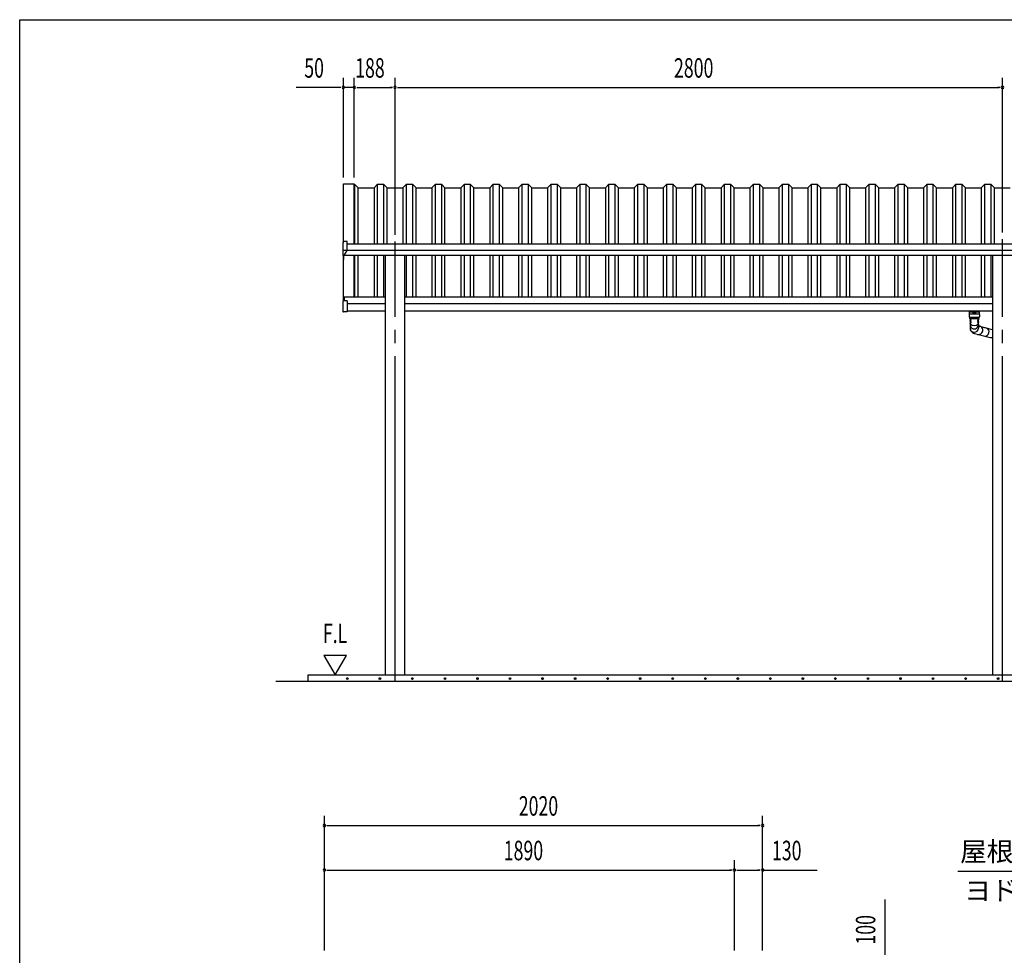
# Model space of a CAD drawing. Extents: x 326 to 12286, y 136 to 8432.
# Drawn here: x 326 to 4864, y 4118 to 8432 of the extents above; entities that cross this region are included whole.
import ezdxf
from ezdxf.enums import TextEntityAlignment as Align

# ---------------------------------------------------------------- set-up
doc = ezdxf.new("R2010")
doc.units = 0
doc.header["$LTSCALE"] = 30
doc.header["$MEASUREMENT"] = 0
doc.linetypes.add('1PL-L', pattern=[56, 50, -2, 2, -2])
for name, color, linetype in [('1PL-L1', 6, '1PL-L'), ('HANAKAKUSI', 3, 'CONTINUOUS'), ('HASIRA', 3, 'CONTINUOUS'), ('HATCH', 1, 'CONTINUOUS'), ('HIKIDASHI', 6, 'CONTINUOUS'), ('KERABA', 2, 'CONTINUOUS'), ('KISO', 2, 'CONTINUOUS'), ('SUNPOU', 4, 'CONTINUOUS'), ('TATEDOISIJIKANAGU', 2, 'CONTINUOUS'), ('WAKUSEN-01', 50, 'CONTINUOUS'), ('YANE', 1, 'CONTINUOUS'), ('鼻隠しコーナー樹脂', 7, 'CONTINUOUS')]:
    doc.layers.add(name, color=color, linetype=linetype)
doc.styles.add('00', font='ROMANS', dxfattribs={"width": 0.666667, "bigfont": 'BIGFONT'})
doc.styles.add('01', font='ROMANS', dxfattribs={"height": 3, "bigfont": 'BIGFONT'})
doc.styles.add('02', font='ROMANS', dxfattribs={"height": 3, "bigfont": 'EXTFONT'})

msp = doc.modelspace()

# ---------------------------------------------------------------- linework, layer by layer
at = {"layer": '1PL-L1'}
for p, q in [((2055.9, 5381.1), (2055.9, 7409.7)), ((4855.9, 5381.1), (4855.9, 7420.4))]:
    msp.add_line(p, q, dxfattribs=at)
at = {"layer": 'HANAKAKUSI'}
for p, q in [((6195.9, 7367.2), (1835.6, 7367.2)), ((6195.9, 7396.4), (1835.7, 7396.4)), ((6195.9, 7344.5), (1820.9, 7344.5)), ((2011.3, 7152.1), (1820.9, 7152.1)), ((1820.9, 7152.1), (1820.9, 7135.9)), ((4811.3, 7152.1), (2100.4, 7152.1)), ((2011.3, 7122.1), (1835.7, 7122.1)), ((2011.3, 7087.1), (1835.7, 7087.1)), ((4811.3, 7122.1), (2100.4, 7122.1)), ((4811.3, 7087.1), (2100.4, 7087.1))]:
    msp.add_line(p, q, dxfattribs=at)
at = {"layer": 'HASIRA'}
for p, q in [((2011.3, 5411.1), (2011.3, 7344.5)), ((2100.4, 5411.1), (2100.4, 7344.5)), ((4811.3, 5411.1), (4811.3, 7344.5))]:
    msp.add_line(p, q, dxfattribs=at)
at = {"layer": 'HATCH'}
for centre in [(1835.8, 5394.4), (1985.8, 5394.4), (2135.8, 5394.4), (2285.8, 5394.4), (2435.8, 5394.4), (2585.8, 5394.4), (2735.8, 5394.4), (2885.8, 5394.4), (3035.8, 5394.4), (3185.8, 5394.4), (3335.8, 5394.4), (3485.8, 5394.4), (3635.8, 5394.4), (3785.8, 5394.4), (3935.8, 5394.4), (4085.8, 5394.4), (4235.8, 5394.4), (4385.8, 5394.4), (4535.8, 5394.4), (4685.8, 5394.4), (4835.8, 5394.4)]:
    msp.add_circle(centre, 3.75, dxfattribs=at)
for centre, start, end in [((1835.8, 5394.4), 0, 180), ((1835.8, 5394.4), 180, 0), ((1985.8, 5394.4), 0, 180), ((1985.8, 5394.4), 180, 0), ((2135.8, 5394.4), 0, 180), ((2135.8, 5394.4), 180, 0), ((2285.8, 5394.4), 0, 180), ((2285.8, 5394.4), 180, 0), ((2435.8, 5394.4), 0, 180), ((2435.8, 5394.4), 180, 0), ((2585.8, 5394.4), 0, 180), ((2585.8, 5394.4), 180, 0), ((2735.8, 5394.4), 0, 180), ((2735.8, 5394.4), 180, 0), ((2885.8, 5394.4), 0, 180), ((2885.8, 5394.4), 180, 0), ((3035.8, 5394.4), 0, 180), ((3035.8, 5394.4), 180, 0), ((3185.8, 5394.4), 0, 180), ((3185.8, 5394.4), 180, 0), ((3335.8, 5394.4), 0, 180), ((3335.8, 5394.4), 180, 0), ((3485.8, 5394.4), 0, 180), ((3485.8, 5394.4), 180, 0), ((3635.8, 5394.4), 0, 180), ((3635.8, 5394.4), 180, 0), ((3785.8, 5394.4), 0, 180), ((3785.8, 5394.4), 180, 0), ((3935.8, 5394.4), 0, 180), ((3935.8, 5394.4), 180, 0), ((4085.8, 5394.4), 0, 180), ((4085.8, 5394.4), 180, 0), ((4235.8, 5394.4), 0, 180), ((4235.8, 5394.4), 180, 0), ((4385.8, 5394.4), 0, 180), ((4385.8, 5394.4), 180, 0), ((4535.8, 5394.4), 0, 180), ((4535.8, 5394.4), 180, 0), ((4685.8, 5394.4), 0, 180), ((4685.8, 5394.4), 180, 0), ((4835.8, 5394.4), 0, 180), ((4835.8, 5394.4), 180, 0)]:
    msp.add_arc(centre, 1.88, start, end, dxfattribs=at)
at = {"layer": 'HIKIDASHI'}
msp.add_line((4650.4, 4507), (5977.7, 4507), dxfattribs=at)
at = {"layer": 'KERABA'}
for p, q in [((1817.9, 7408.2), (1817.9, 7674.7)), ((1867.9, 7396.4), (1867.9, 7674.7)), ((1817.9, 7135.9), (1817.9, 7342.6)), ((1819.9, 7325.5), (1817.9, 7325.5)), ((1819.9, 7325.5), (1819.9, 7342.6)), ((1867.9, 7152.1), (1867.9, 7344.5))]:
    msp.add_line(p, q, dxfattribs=at)
at = {"layer": 'KISO'}
for p, q in [((1817.9, 7674.7), (1867.9, 7674.7)), ((1655.9, 5411.1), (6195.9, 5411.1)), ((1655.9, 5381.1), (1655.9, 5411.1)), ((6195.9, 5381.1), (1505.9, 5381.1))]:
    msp.add_line(p, q, dxfattribs=at)
at = {"layer": 'SUNPOU'}
for p, q in [((1817.9, 7704.7), (1817.9, 8164.1)), ((1867.9, 7704.7), (1867.9, 8164.1)), ((1867.9, 7704.7), (1867.9, 8164.1)), ((2055.9, 7439.7), (2055.9, 8164.1)), ((2055.9, 7439.7), (2055.9, 8164.1)), ((4855.9, 7450.4), (4855.9, 8164.1)), ((4855.9, 7450.4), (4855.9, 8164.1)), ((1802.9, 8119.1), (1600.7, 8119.1)), ((1806.6, 8119.1), (1795.4, 8119.1)), ((1867.9, 8119.1), (1817.9, 8119.1)), ((1879.1, 8119.1), (1890.4, 8119.1)), ((1879.1, 8119.1), (1890.4, 8119.1)), ((1882.9, 8119.1), (2040.9, 8119.1)), ((1882.9, 8119.1), (1897.9, 8119.1)), ((2044.6, 8119.1), (2033.4, 8119.1)), ((2067.1, 8119.1), (2078.4, 8119.1)), ((2070.9, 8119.1), (4840.9, 8119.1)), ((4844.6, 8119.1), (4833.4, 8119.1)), ((1727.5, 5501.1), (1779.5, 5411.1)), ((1831.5, 5501.1), (1727.5, 5501.1)), ((1779.5, 5411.1), (1831.5, 5501.1)), ((1730.4, 4140.1), (1730.4, 4762)), ((3750.4, 4140.1), (3750.4, 4762)), ((1741.6, 4717), (1752.9, 4717)), ((1745.4, 4717), (3735.4, 4717)), ((3739.1, 4717), (3727.9, 4717)), ((1730.4, 4140.1), (1730.4, 4556.6)), ((3620.4, 4140.1), (3620.4, 4556.6)), ((3620.4, 4140.1), (3620.4, 4556.6)), ((3750.4, 4140.1), (3750.4, 4556.6)), ((1741.6, 4511.6), (1752.9, 4511.6)), ((1745.4, 4511.6), (3605.4, 4511.6)), ((3609.1, 4511.6), (3597.9, 4511.6)), ((3631.6, 4511.6), (3642.9, 4511.6)), ((3635.4, 4511.6), (3735.4, 4511.6)), ((3739.1, 4511.6), (3727.9, 4511.6)), ((3750.4, 4511.6), (4001.1, 4511.6)), ((4314.9, 4125.1), (4314.9, 4375.8)), ((4314.9, 4121.3), (4314.9, 4132.6))]:
    msp.add_line(p, q, dxfattribs=at)
for centre, start, end in [((1817.9, 8119.1), 0, 180), ((1867.9, 8119.1), 0, 180), ((1867.9, 8119.1), 0, 180), ((2055.9, 8119.1), 0, 180), ((2055.9, 8119.1), 0, 180), ((4855.9, 8119.1), 0, 180), ((4855.9, 8119.1), 0, 180), ((1817.9, 8119.1), 180, 0), ((1867.9, 8119.1), 180, 0), ((1867.9, 8119.1), 180, 0), ((2055.9, 8119.1), 180, 0), ((2055.9, 8119.1), 180, 0), ((4855.9, 8119.1), 180, 0), ((4855.9, 8119.1), 180, 0), ((1730.4, 4717), 0, 180), ((3750.4, 4717), 0, 180), ((1730.4, 4717), 180, 0), ((3750.4, 4717), 180, 0), ((1730.4, 4511.6), 0, 180), ((1730.4, 4511.6), 180, 0), ((3620.4, 4511.6), 0, 180), ((3620.4, 4511.6), 0, 180), ((3620.4, 4511.6), 180, 0), ((3620.4, 4511.6), 180, 0), ((3750.4, 4511.6), 0, 180), ((3750.4, 4511.6), 180, 0)]:
    msp.add_arc(centre, 5.62, start, end, dxfattribs=at)
at = {"layer": 'TATEDOISIJIKANAGU'}
for p, q in [((4702.9, 7085.1), (4720.4, 7085.1)), ((4702.9, 7085.1), (4702.9, 7073.6)), ((4703.4, 7085.1), (4703.4, 7087.1)), ((4703.4, 7087.1), (4748.4, 7087.1)), ((4704.6, 7085.1), (4703.4, 7085.1)), ((4744.9, 7085.1), (4706.9, 7085.1)), ((4720.4, 7079.1), (4720.4, 7085.1)), ((4731.4, 7085.1), (4731.4, 7079.1)), ((4731.4, 7085.1), (4748.9, 7085.1)), ((4748.4, 7085.1), (4747.2, 7085.1)), ((4748.4, 7087.1), (4748.4, 7085.1)), ((4748.9, 7085.1), (4748.9, 7073.6)), ((4702.4, 7073.1), (4702.4, 7061.1)), ((4725.9, 7073.6), (4702.9, 7073.6)), ((4702.9, 7060.6), (4748.9, 7060.6)), ((4748.9, 7073.6), (4703.8, 7073.6)), ((4704.4, 7060.1), (4704.4, 7053.9)), ((4704.4, 7053.9), (4747.4, 7053.9)), ((4704.4, 7053.9), (4711.2, 7052.7)), ((4706.4, 7050.4), (4706.4, 7048.3)), ((4706.4, 7042.3), (4706.4, 7044.4)), ((4706.4, 7038.4), (4706.4, 7036.3)), ((4707, 7051.2), (4711.2, 7051.9)), ((4707, 7047.5), (4711.2, 7046.7)), ((4707, 7045.2), (4711.2, 7045.9)), ((4707, 7041.5), (4711.2, 7040.7)), ((4707, 7039.2), (4711.2, 7039.9)), ((4707, 7035.5), (4711.2, 7034.7)), ((4731.4, 7079.1), (4720.4, 7079.1)), ((4725.9, 7073.6), (4720.9, 7073.6)), ((4747.4, 7053.9), (4740.6, 7052.7)), ((4744.7, 7051.2), (4740.6, 7051.9)), ((4744.7, 7047.5), (4740.6, 7046.7)), ((4744.7, 7045.2), (4740.6, 7045.9)), ((4744.7, 7041.5), (4740.6, 7040.7)), ((4744.7, 7039.2), (4740.6, 7039.9)), ((4744.7, 7035.5), (4740.6, 7034.7)), ((4745.4, 7050.4), (4745.4, 7048.3)), ((4745.4, 7042.3), (4745.4, 7044.4)), ((4745.4, 7038.4), (4745.4, 7036.3)), ((4747.4, 7060.1), (4747.4, 7053.9)), ((4749.4, 7073.1), (4749.4, 7061.1)), ((4706.4, 7030.3), (4706.4, 7032.4)), ((4706.4, 7025.7), (4706.4, 7010.1)), ((4707, 7033.2), (4711.2, 7033.9)), ((4712.7, 6994.2), (4717.7, 6989.4)), ((4744.7, 7033.2), (4740.6, 7033.9)), ((4745.4, 7030.3), (4745.4, 7032.4)), ((4745.4, 7025.7), (4745.4, 7010.1)), ((4750.4, 7018.8), (4808.6, 7004.1)), ((4726.4, 6984.6), (4799.1, 6966.3))]:
    msp.add_line(p, q, dxfattribs=at)
for centre, radius, start, end in [((4702.9, 7073.1), 0.5, 90, 180), ((4702.9, 7061.1), 0.5, 180, 270), ((4703.9, 7060.1), 0.5, 0, 90), ((4707.2, 7050.4), 0.8, 100, 180), ((4707.2, 7048.3), 0.8, 180, 260), ((4707.2, 7044.4), 0.8, 100, 180), ((4707.2, 7042.3), 0.8, 180, 260), ((4707.2, 7038.4), 0.8, 100, 180), ((4707.2, 7036.3), 0.8, 180, 260), ((4710.9, 7052.3), 0.5, 305.9488, 54.0512), ((4710.9, 7046.3), 0.5, 305.9488, 54.0512), ((4710.9, 7040.3), 0.5, 305.9488, 54.0512), ((4740.9, 7052.3), 0.5, 125.9488, 234.0512), ((4740.9, 7046.3), 0.5, 125.9488, 234.0512), ((4740.9, 7040.3), 0.5, 125.9488, 234.0512), ((4744.6, 7050.4), 0.8, 0, 80), ((4744.6, 7048.3), 0.8, 280, 0), ((4744.6, 7044.4), 0.8, 0, 80), ((4744.6, 7042.3), 0.8, 280, 0), ((4744.6, 7038.4), 0.8, 0, 80), ((4744.6, 7036.3), 0.8, 280, 0), ((4747.9, 7060.1), 0.5, 90, 180), ((4748.9, 7073.1), 0.5, 0, 90), ((4748.9, 7061.1), 0.5, 270, 0), ((4707.2, 7032.4), 0.8, 100, 180), ((4707.2, 7030.3), 0.8, 180, 260), ((4725.9, 7025.7), 19.5, 168.4739, 11.5261), ((4725.9, 7010.1), 19.5, 180, 0), ((4726.1, 7008.3), 19.5, 170.2869, 226.4688), ((4725.9, 7048.8), 27, 225.6616, 314.3384), ((4710.9, 7034.3), 0.5, 305.9488, 54.0512), ((4740.9, 7034.3), 0.5, 125.9488, 234.0512), ((4745.7, 6999.9), 19.5, 255.8385, 90.8643), ((4744.6, 7032.4), 0.8, 0, 80), ((4744.6, 7030.3), 0.8, 280, 0), ((4774.8, 6992.5), 19.5, 255.8385, 75.8385), ((4803.8, 6985.2), 19.5, 67.4462, 75.8385), ((4731.1, 7003.5), 19.5, 226.4688, 255.8385), ((4803.8, 6985.2), 19.5, 255.8385, 292.5538)]:
    msp.add_arc(centre, radius, start, end, dxfattribs=at)
at = {"layer": 'WAKUSEN-01'}
for p, q in [((325.5, 8431.5), (12286.5, 8431.5)), ((325.5, 310.5), (325.5, 8431.5))]:
    msp.add_line(p, q, dxfattribs=at)
at = {"layer": 'YANE'}
for p, q in [((1867.9, 7672.7), (1869.5, 7672.7)), ((1869.5, 7672.7), (1869.5, 7396.4)), ((1869.5, 7672.7), (1886.2, 7656.7)), ((1958.9, 7656.7), (1975.5, 7672.7)), ((1975.5, 7396.4), (1975.5, 7672.7)), ((1975.5, 7672.7), (2002.8, 7672.7)), ((2002.8, 7672.7), (2002.8, 7396.4)), ((2002.8, 7672.7), (2019.5, 7656.7)), ((2092.1, 7656.7), (2108.7, 7672.7)), ((2092.2, 7656.7), (2108.8, 7672.7)), ((2108.7, 7396.4), (2108.7, 7672.7)), ((2108.7, 7672.7), (2136, 7672.7)), ((2108.8, 7396.4), (2108.8, 7672.7)), ((2108.8, 7672.7), (2136.1, 7672.7)), ((2136, 7672.7), (2136, 7396.4)), ((2136, 7672.7), (2152.7, 7656.7)), ((2136.1, 7672.7), (2136.1, 7396.4)), ((2136.1, 7672.7), (2152.8, 7656.7)), ((2225.4, 7656.7), (2242, 7672.7)), ((2242, 7396.4), (2242, 7672.7)), ((2242, 7672.7), (2269.3, 7672.7)), ((2269.3, 7672.7), (2269.3, 7396.4)), ((2269.3, 7672.7), (2286, 7656.7)), ((2358.8, 7656.7), (2375.4, 7672.7)), ((2375.4, 7396.4), (2375.4, 7672.7)), ((2375.4, 7672.7), (2402.7, 7672.7)), ((2402.7, 7672.7), (2402.7, 7396.4)), ((2402.7, 7672.7), (2419.4, 7656.7)), ((2492.1, 7656.7), (2508.7, 7672.7)), ((2508.7, 7396.4), (2508.7, 7672.7)), ((2508.7, 7672.7), (2536, 7672.7)), ((2536, 7672.7), (2536, 7396.4)), ((2536, 7672.7), (2552.7, 7656.7)), ((2625.4, 7656.7), (2642, 7672.7)), ((2642, 7396.4), (2642, 7672.7)), ((2642, 7672.7), (2669.3, 7672.7)), ((2669.3, 7672.7), (2669.3, 7396.4)), ((2669.3, 7672.7), (2686, 7656.7)), ((2758.7, 7656.7), (2775.3, 7672.7)), ((2775.3, 7396.4), (2775.3, 7672.7)), ((2775.3, 7672.7), (2802.6, 7672.7)), ((2802.6, 7672.7), (2802.6, 7396.4)), ((2802.6, 7672.7), (2819.3, 7656.7)), ((2892, 7656.7), (2908.6, 7672.7)), ((2908.6, 7396.4), (2908.6, 7672.7)), ((2908.6, 7672.7), (2935.9, 7672.7)), ((2935.9, 7672.7), (2935.9, 7396.4)), ((2935.9, 7672.7), (2952.6, 7656.7)), ((3025.3, 7656.7), (3041.9, 7672.7)), ((3041.9, 7396.4), (3041.9, 7672.7)), ((3041.9, 7672.7), (3069.2, 7672.7)), ((3069.2, 7672.7), (3069.2, 7396.4)), ((3069.2, 7672.7), (3085.9, 7656.7)), ((3158.6, 7656.7), (3175.2, 7672.7)), ((3175.2, 7396.4), (3175.2, 7672.7)), ((3175.2, 7672.7), (3202.5, 7672.7)), ((3202.5, 7672.7), (3202.5, 7396.4)), ((3202.5, 7672.7), (3219.2, 7656.7)), ((3291.9, 7656.7), (3308.5, 7672.7)), ((3308.5, 7396.4), (3308.5, 7672.7)), ((3308.5, 7672.7), (3335.8, 7672.7)), ((3335.8, 7672.7), (3335.8, 7396.4)), ((3335.8, 7672.7), (3352.5, 7656.7)), ((3425.2, 7656.7), (3441.8, 7672.7)), ((3441.8, 7396.4), (3441.8, 7672.7)), ((3441.8, 7672.7), (3469.1, 7672.7)), ((3469.1, 7672.7), (3469.1, 7396.4)), ((3469.1, 7672.7), (3485.8, 7656.7)), ((3558.5, 7656.7), (3575.1, 7672.7)), ((3575.1, 7396.4), (3575.1, 7672.7)), ((3575.1, 7672.7), (3602.4, 7672.7)), ((3602.4, 7672.7), (3602.4, 7396.4)), ((3602.4, 7672.7), (3619.1, 7656.7)), ((3691.8, 7656.7), (3708.4, 7672.7)), ((3708.4, 7396.4), (3708.4, 7672.7)), ((3708.4, 7672.7), (3735.7, 7672.7)), ((3735.7, 7672.7), (3735.7, 7396.4)), ((3735.7, 7672.7), (3752.4, 7656.7)), ((3825.1, 7656.7), (3841.7, 7672.7)), ((3841.7, 7396.4), (3841.7, 7672.7)), ((3841.7, 7672.7), (3869, 7672.7)), ((3869, 7672.7), (3869, 7396.4)), ((3869, 7672.7), (3885.7, 7656.7)), ((3958.4, 7656.7), (3975, 7672.7)), ((3975, 7396.4), (3975, 7672.7)), ((3975, 7672.7), (4002.3, 7672.7)), ((4002.3, 7672.7), (4002.3, 7396.4)), ((4002.3, 7672.7), (4019, 7656.7)), ((4091.7, 7656.7), (4108.3, 7672.7)), ((4108.3, 7396.4), (4108.3, 7672.7)), ((4108.3, 7672.7), (4135.6, 7672.7)), ((4135.6, 7672.7), (4135.6, 7396.4)), ((4135.6, 7672.7), (4152.3, 7656.7)), ((4225, 7656.7), (4241.6, 7672.7)), ((4241.6, 7396.4), (4241.6, 7672.7)), ((4241.6, 7672.7), (4268.9, 7672.7)), ((4268.9, 7672.7), (4268.9, 7396.4)), ((4268.9, 7672.7), (4285.6, 7656.7)), ((4358.3, 7656.7), (4374.9, 7672.7)), ((4374.9, 7396.4), (4374.9, 7672.7)), ((4374.9, 7672.7), (4402.2, 7672.7)), ((4402.2, 7672.7), (4402.2, 7396.4)), ((4402.2, 7672.7), (4418.9, 7656.7)), ((4491.6, 7656.7), (4508.2, 7672.7)), ((4508.2, 7396.4), (4508.2, 7672.7)), ((4508.2, 7672.7), (4535.5, 7672.7)), ((4535.5, 7672.7), (4535.5, 7396.4)), ((4535.5, 7672.7), (4552.2, 7656.7)), ((4624.9, 7656.7), (4641.5, 7672.7)), ((4641.5, 7396.4), (4641.5, 7672.7)), ((4641.5, 7672.7), (4668.8, 7672.7)), ((4668.8, 7672.7), (4668.8, 7396.4)), ((4668.8, 7672.7), (4685.5, 7656.7)), ((4758.2, 7656.7), (4774.8, 7672.7)), ((4774.8, 7396.4), (4774.8, 7672.7)), ((4774.8, 7672.7), (4802.1, 7672.7)), ((4802.1, 7672.7), (4802.1, 7396.4)), ((4802.1, 7672.7), (4818.8, 7656.7)), ((1886.2, 7396.4), (1886.2, 7656.7)), ((1886.2, 7656.7), (1958.9, 7656.7)), ((1958.9, 7656.7), (1958.9, 7396.4)), ((2019.5, 7396.4), (2019.5, 7656.7)), ((2019.5, 7656.7), (2092.2, 7656.7)), ((2092.1, 7656.7), (2092.1, 7396.4)), ((2092.2, 7656.7), (2092.2, 7396.4)), ((2152.7, 7396.4), (2152.7, 7656.7)), ((2152.7, 7656.7), (2225.4, 7656.7)), ((2152.8, 7396.4), (2152.8, 7656.7)), ((2225.4, 7656.7), (2225.4, 7396.4)), ((2286, 7396.4), (2286, 7656.7)), ((2286.1, 7656.7), (2358.8, 7656.7)), ((2358.8, 7656.7), (2358.8, 7396.4)), ((2419.4, 7396.4), (2419.4, 7656.7)), ((2419.4, 7656.7), (2492.1, 7656.7)), ((2492.1, 7656.7), (2492.1, 7396.4)), ((2552.7, 7396.4), (2552.7, 7656.7)), ((2552.7, 7656.7), (2625.4, 7656.7)), ((2625.4, 7656.7), (2625.4, 7396.4)), ((2686, 7396.4), (2686, 7656.7)), ((2686, 7656.7), (2758.7, 7656.7)), ((2758.7, 7656.7), (2758.7, 7396.4)), ((2819.3, 7396.4), (2819.3, 7656.7)), ((2819.3, 7656.7), (2892, 7656.7)), ((2892, 7656.7), (2892, 7396.4)), ((2952.6, 7396.4), (2952.6, 7656.7)), ((2952.6, 7656.7), (3025.3, 7656.7)), ((3025.3, 7656.7), (3025.3, 7396.4)), ((3085.9, 7396.4), (3085.9, 7656.7)), ((3085.9, 7656.7), (3158.6, 7656.7)), ((3158.6, 7656.7), (3158.6, 7396.4)), ((3219.2, 7396.4), (3219.2, 7656.7)), ((3219.2, 7656.7), (3291.9, 7656.7)), ((3291.9, 7656.7), (3291.9, 7396.4)), ((3352.5, 7396.4), (3352.5, 7656.7)), ((3352.5, 7656.7), (3425.2, 7656.7)), ((3425.2, 7656.7), (3425.2, 7396.4)), ((3485.8, 7396.4), (3485.8, 7656.7)), ((3485.8, 7656.7), (3558.5, 7656.7)), ((3558.5, 7656.7), (3558.5, 7396.4)), ((3619.1, 7396.4), (3619.1, 7656.7)), ((3619.1, 7656.7), (3691.8, 7656.7)), ((3691.8, 7656.7), (3691.8, 7396.4)), ((3752.4, 7396.4), (3752.4, 7656.7)), ((3752.4, 7656.7), (3825.1, 7656.7)), ((3825.1, 7656.7), (3825.1, 7396.4)), ((3885.7, 7396.4), (3885.7, 7656.7)), ((3885.7, 7656.7), (3958.4, 7656.7)), ((3958.4, 7656.7), (3958.4, 7396.4)), ((4019, 7396.4), (4019, 7656.7)), ((4019, 7656.7), (4091.7, 7656.7)), ((4091.7, 7656.7), (4091.7, 7396.4)), ((4152.3, 7396.4), (4152.3, 7656.7)), ((4152.3, 7656.7), (4225, 7656.7)), ((4225, 7656.7), (4225, 7396.4)), ((4285.6, 7396.4), (4285.6, 7656.7)), ((4285.6, 7656.7), (4358.3, 7656.7)), ((4358.3, 7656.7), (4358.3, 7396.4)), ((4418.9, 7396.4), (4418.9, 7656.7)), ((4418.9, 7656.7), (4491.6, 7656.7)), ((4491.6, 7656.7), (4491.6, 7396.4)), ((4552.2, 7396.4), (4552.2, 7656.7)), ((4552.2, 7656.7), (4624.9, 7656.7)), ((4624.9, 7656.7), (4624.9, 7396.4)), ((4685.5, 7396.4), (4685.5, 7656.7)), ((4685.5, 7656.7), (4758.2, 7656.7)), ((4758.2, 7656.7), (4758.2, 7396.4)), ((4818.8, 7396.4), (4818.8, 7656.7)), ((4818.8, 7656.7), (4891.5, 7656.7)), ((1869.5, 7344.5), (1869.5, 7152.1)), ((1886.2, 7152.1), (1886.2, 7344.5)), ((1958.9, 7344.5), (1958.9, 7152.1)), ((1975.5, 7152.1), (1975.5, 7344.5)), ((2002.8, 7344.5), (2002.8, 7152.1)), ((2108.7, 7152.1), (2108.7, 7344.5)), ((2108.8, 7152.1), (2108.8, 7344.5)), ((2136, 7344.5), (2136, 7152.1)), ((2136.1, 7344.5), (2136.1, 7152.1)), ((2152.7, 7152.1), (2152.7, 7344.5)), ((2152.8, 7152.1), (2152.8, 7344.5)), ((2225.4, 7344.5), (2225.4, 7152.1)), ((2242, 7152.1), (2242, 7344.5)), ((2269.3, 7344.5), (2269.3, 7152.1)), ((2286, 7152.1), (2286, 7344.5)), ((2358.8, 7344.5), (2358.8, 7152.1)), ((2375.4, 7152.1), (2375.4, 7344.5)), ((2402.7, 7344.5), (2402.7, 7152.1)), ((2419.4, 7152.1), (2419.4, 7344.5)), ((2492.1, 7344.5), (2492.1, 7152.1)), ((2508.7, 7152.1), (2508.7, 7344.5)), ((2536, 7344.5), (2536, 7152.1)), ((2552.7, 7152.1), (2552.7, 7344.5)), ((2625.4, 7344.5), (2625.4, 7152.1)), ((2642, 7152.1), (2642, 7344.5)), ((2669.3, 7344.5), (2669.3, 7152.1)), ((2686, 7152.1), (2686, 7344.5)), ((2758.7, 7344.5), (2758.7, 7152.1)), ((2775.3, 7152.1), (2775.3, 7344.5)), ((2802.6, 7344.5), (2802.6, 7152.1)), ((2819.3, 7152.1), (2819.3, 7344.5)), ((2892, 7344.5), (2892, 7152.1)), ((2908.6, 7152.1), (2908.6, 7344.5)), ((2935.9, 7344.5), (2935.9, 7152.1)), ((2952.6, 7152.1), (2952.6, 7344.5)), ((3025.3, 7344.5), (3025.3, 7152.1)), ((3041.9, 7152.1), (3041.9, 7344.5)), ((3069.2, 7344.5), (3069.2, 7152.1)), ((3085.9, 7152.1), (3085.9, 7344.5)), ((3158.6, 7344.5), (3158.6, 7152.1)), ((3175.2, 7152.1), (3175.2, 7344.5)), ((3202.5, 7344.5), (3202.5, 7152.1)), ((3219.2, 7152.1), (3219.2, 7344.5)), ((3291.9, 7344.5), (3291.9, 7152.1)), ((3308.5, 7152.1), (3308.5, 7344.5)), ((3335.8, 7344.5), (3335.8, 7152.1)), ((3352.5, 7152.1), (3352.5, 7344.5)), ((3425.2, 7344.5), (3425.2, 7152.1)), ((3441.8, 7152.1), (3441.8, 7344.5)), ((3469.1, 7344.5), (3469.1, 7152.1)), ((3485.8, 7152.1), (3485.8, 7344.5)), ((3558.5, 7344.5), (3558.5, 7152.1)), ((3575.1, 7152.1), (3575.1, 7344.5)), ((3602.4, 7344.5), (3602.4, 7152.1)), ((3619.1, 7152.1), (3619.1, 7344.5)), ((3691.8, 7344.5), (3691.8, 7152.1)), ((3708.4, 7152.1), (3708.4, 7344.5)), ((3735.7, 7344.5), (3735.7, 7152.1)), ((3752.4, 7152.1), (3752.4, 7344.5)), ((3825.1, 7344.5), (3825.1, 7152.1)), ((3841.7, 7152.1), (3841.7, 7344.5)), ((3869, 7344.5), (3869, 7152.1)), ((3885.7, 7152.1), (3885.7, 7344.5)), ((3958.4, 7344.5), (3958.4, 7152.1)), ((3975, 7152.1), (3975, 7344.5)), ((4002.3, 7344.5), (4002.3, 7152.1)), ((4019, 7152.1), (4019, 7344.5)), ((4091.7, 7344.5), (4091.7, 7152.1)), ((4108.3, 7152.1), (4108.3, 7344.5)), ((4135.6, 7344.5), (4135.6, 7152.1)), ((4152.3, 7152.1), (4152.3, 7344.5)), ((4225, 7344.5), (4225, 7152.1)), ((4241.6, 7152.1), (4241.6, 7344.5)), ((4268.9, 7344.5), (4268.9, 7152.1)), ((4285.6, 7152.1), (4285.6, 7344.5)), ((4358.3, 7344.5), (4358.3, 7152.1)), ((4374.9, 7152.1), (4374.9, 7344.5)), ((4402.2, 7344.5), (4402.2, 7152.1)), ((4418.9, 7152.1), (4418.9, 7344.5)), ((4491.6, 7344.5), (4491.6, 7152.1)), ((4508.2, 7152.1), (4508.2, 7344.5)), ((4535.5, 7344.5), (4535.5, 7152.1)), ((4552.2, 7152.1), (4552.2, 7344.5)), ((4624.9, 7344.5), (4624.9, 7152.1)), ((4641.5, 7152.1), (4641.5, 7344.5)), ((4668.8, 7344.5), (4668.8, 7152.1)), ((4685.5, 7152.1), (4685.5, 7344.5)), ((4758.2, 7344.5), (4758.2, 7152.1)), ((4774.8, 7152.1), (4774.8, 7344.5)), ((4802.1, 7344.5), (4802.1, 7152.1))]:
    msp.add_line(p, q, dxfattribs=at)
at = {"layer": '鼻隠しコーナー樹脂'}
for p, q in [((1815.7, 7403.5), (1815.7, 7344.8)), ((1835.7, 7409.7), (1821.9, 7409.7)), ((1835.7, 7367.3), (1835.7, 7409.7)), ((1835.7, 7367.3), (1815.7, 7367.3)), ((1819.9, 7342.6), (1835.7, 7367.3)), ((1815.7, 7344.8), (1817.9, 7342.6)), ((1817.9, 7342.6), (1819.9, 7342.6)), ((1815.7, 7135.9), (1815.7, 7086.9)), ((1835.7, 7135.9), (1815.7, 7135.9)), ((1835.7, 7135.9), (1835.7, 7084.9)), ((1835.7, 7084.9), (1817.7, 7084.9))]:
    msp.add_line(p, q, dxfattribs=at)
for centre, radius, start, end in [((1821.9, 7403.5), 6.2, 90, 180), ((1817.7, 7086.9), 2, 180, 270)]:
    msp.add_arc(centre, radius, start, end, dxfattribs=at)

# ---------------------------------------------------------------- texts
at = {"layer": 'HIKIDASHI'}
for s, style, p in [('屋根', '01', (4660.4, 4552)), ('ヨド角波サイディング', '02', (4680.4, 4372))]:
    msp.add_text(s, height=90, dxfattribs=dict(at, style=style)).set_placement(p)
at = {"layer": 'SUNPOU', "style": '00', "width": 0.666667}
for s, p in [('50', (1637.2, 8164.1)), ('188', (1871.9, 8164.1)), ('2800', (3341.6, 8164.1)), ('2020', (2626.1, 4762)), ('1890', (2556.8, 4556.6)), ('130', (3793.2, 4556.6))]:
    msp.add_text(s, height=90, dxfattribs=at).set_placement(p)
msp.add_text('F.L', height=90, dxfattribs=at).set_placement((1779.5, 5591.1), align=Align.MIDDLE)
msp.add_text('100', height=90, rotation=90, dxfattribs=at).set_placement((4269.9, 4167.9))

doc.saveas('drawing.dxf')
